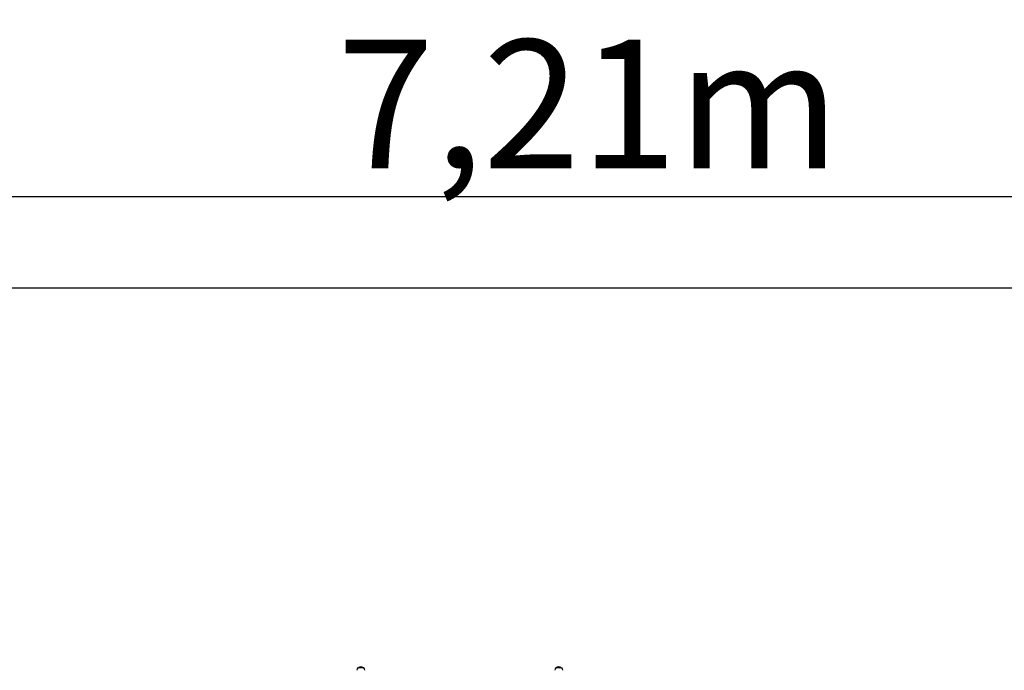
# Model space of a CAD drawing. Units: millimetres. Extents: x 6008 to 15430, y -659 to 7175.
# Drawn here: x 8442 to 12274, y 4642 to 7175 of the extents above; entities that cross this region are included whole.
import ezdxf

# ---------------------------------------------------------------- set-up
doc = ezdxf.new("R2010")
doc.units = ezdxf.units.MM
doc.header["$LTSCALE"] = 50
doc.layers.add('Widoczne (ISO)', color=7, linetype='Continuous', lineweight=25)
doc.styles.get("Standard").update_dxf_attribs({"font": 'tahoma.ttf'})
doc.dimstyles.get("Standard").update_dxf_attribs({"dimtxt": 0.18, "dimasz": 0.18, "dimexe": 0.18, "dimexo": 0.0625, "dimgap": 0.09, "dimtad": 0, "dimtih": 1, "dimtoh": 1, "dimdec": 4, "dimzin": 0, "dimdsep": 46, "dimtxsty": 'Standard', "dimcen": 0.09, "dimadec": 0, "dimazin": 0, "dimtfac": 1, "dimtdec": 4, "dimtofl": 0, "dimtmove": 0, "dimatfit": 3, "dimfxl": 1, "dimtolj": 1, "dimtzin": 0, "dimarcsym": 0})

# ---------------------------------------------------------------- blocks, each defined once
blk = doc.blocks.new('*D27')
at = {"color": 0, "lineweight": -2}
for p, q in [((7051.6, 5131.5), (7051.6, 6686.6)), ((14259.4, 5131.5), (14259.4, 6686.6)), ((7351.6, 6486.6), (13959.4, 6486.6))]:
    blk.add_line(p, q, dxfattribs=at)
at = {"color": 0}
for points in [[(7351.6, 6536.6), (7351.6, 6436.6), (7051.6, 6486.6)], [(13959.4, 6436.6), (13959.4, 6536.6), (14259.4, 6486.6)]]:
    blk.add_solid(points, dxfattribs=at)
at = {"layer": 'Defpoints', "color": 0}
for p in [(14259.4, 6486.6), (7051.6, 5131.4), (14259.4, 5131.4)]:
    blk.add_point(p, dxfattribs=at)
at = {"color": 0, "insert": (10655.5, 6847.1), "char_height": 500, "attachment_point": 5}
blk.add_mtext('\\A1;{\\fArial|b1|i0|c238|p34;7,21m}', dxfattribs=at)
blk = doc.blocks.new('*D28')
at = {"color": 0, "lineweight": -2}
for p, q in [((8051.5, 6131.4), (6496.2, 6131.4)), ((6696.2, 5831.4), (6696.2, 796.1)), ((9223, 496.1), (6496.2, 496.1))]:
    blk.add_line(p, q, dxfattribs=at)
at = {"color": 0}
for points in [[(6746.2, 5831.4), (6646.2, 5831.4), (6696.2, 6131.4)], [(6646.2, 796.1), (6746.2, 796.1), (6696.2, 496.1)]]:
    blk.add_solid(points, dxfattribs=at)
at = {"layer": 'Defpoints', "color": 0}
for p in [(8051.6, 6131.4), (6696.2, 496.1), (9223.1, 496.1)]:
    blk.add_point(p, dxfattribs=at)
at = {"color": 0, "insert": (6335.7, 3313.8), "char_height": 500, "attachment_point": 5, "rotation": 90}
blk.add_mtext('\\A1;{\\fArial|b1|i0|c238|p34;5,65m}', dxfattribs=at)

msp = doc.modelspace()

# ---------------------------------------------------------------- linework, layer by layer
at = {"color": 1}
msp.add_line((8051.6, 6131.4), (13259.4, 6131.4), dxfattribs=at)
at = {"layer": 'Widoczne (ISO)'}
for p, q in [((9781.5, 4652.4), (9758.5, 4652.4)), ((10551.5, 4652.4), (10528.5, 4652.4))]:
    msp.add_line(p, q, dxfattribs=at)
for centre, radius, start, end in [((9776, 4639.6), 21.7, 143.8203, 172.5769), ((9759.5, 4651.8), 1, 117.7623, 143.5003), ((9770, 4631.9), 23.5, 62.2377, 117.7623), ((9780.5, 4651.8), 1, 36.4997, 62.2377), ((9764, 4639.6), 21.7, 7.4231, 36.1797), ((10546, 4639.6), 21.7, 143.8203, 172.5769), ((10529.5, 4651.8), 1, 117.7623, 143.5003), ((10540, 4631.9), 23.5, 62.2377, 117.7623), ((10550.5, 4651.8), 1, 36.4997, 62.2377), ((10534, 4639.6), 21.7, 7.4231, 36.1797)]:
    msp.add_arc(centre, radius, start, end, dxfattribs=at)

# ---------------------------------------------------------------- dimensions: what is measured, and where the dimension line sits
at = {"color": 1}
dim = msp.add_linear_dim(base=(14259.4, 6486.6), p1=(7051.6, 5131.4), p2=(14259.4, 5131.4), text='{\\fArial|b1|i0|c238|p34;7,21m}', dimstyle='Standard', override={"dimtxt": 500, "dimasz": 300, "dimexe": 200, "dimgap": 54, "dimtad": 1, "dimtih": 0, "dimdec": 0}, dxfattribs=at)
dim.commit()
dim.dimension.update_dxf_attribs({"geometry": '*D27', "text_midpoint": (10655.5, 6847.1)})
dim = msp.add_linear_dim(base=(6696.2, 496.1), p1=(8051.6, 6131.4), p2=(9223.1, 496.1), angle=90, text='{\\fArial|b1|i0|c238|p34;5,65m}', dimstyle='Standard', override={"dimtxt": 500, "dimasz": 300, "dimexe": 200, "dimgap": 54, "dimtad": 1, "dimtih": 0, "dimdec": 0}, dxfattribs=at)
dim.commit()
dim.dimension.update_dxf_attribs({"geometry": '*D28', "text_midpoint": (6335.7, 3313.8)})

doc.saveas('drawing.dxf')
